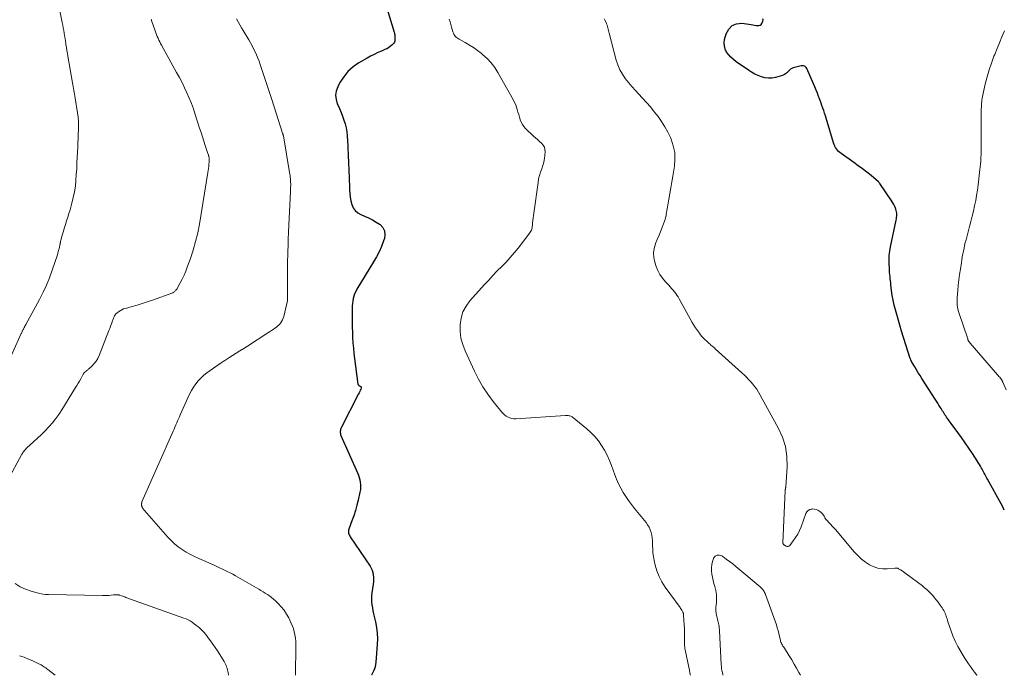
# Model space of a CAD drawing. Units: feet. Extents: x 1935000 to 1940039, y 564988 to 570003.
# Drawn here: x 1935239 to 1935481, y 565000 to 565161 of the extents above; entities that cross this region are included whole.
import ezdxf

# ---------------------------------------------------------------- set-up
doc = ezdxf.new("R2010")
doc.units = ezdxf.units.FT
doc.header["$LTSCALE"] = 100
doc.header["$MEASUREMENT"] = 0
doc.layers.add('CONTOUR INDEX', color=32, linetype='Continuous', lineweight=25)
doc.layers.add('CONTOUR INTERMEDIATE', color=40, linetype='Continuous', lineweight=15)

msp = doc.modelspace()

# ---------------------------------------------------------------- linework, layer by layer
at = {"layer": 'CONTOUR INDEX', "elevation": 940, "flags": 128}
for points in [[(1935326.41, 565172.34), (1935330.63, 565158.26), (1935330.69, 565158.03), (1935330.74, 565157.8), (1935330.78, 565157.57), (1935330.8, 565157.33), (1935330.82, 565157.1), (1935330.83, 565156.86), (1935330.83, 565156.62), (1935330.82, 565156.39), (1935330.81, 565156.29), (1935330.77, 565156.02), (1935330.69, 565155.77), (1935330.55, 565155.54), (1935330.38, 565155.33), (1935330.05, 565155.02), (1935329.67, 565154.7), (1935329.26, 565154.4), (1935328.83, 565154.15), (1935328.37, 565153.93), (1935327.5, 565153.57), (1935326.59, 565153.18), (1935325.71, 565152.76), (1935324.83, 565152.31), (1935323.98, 565151.83), (1935321.93, 565150.64), (1935320.53, 565149.66), (1935319.27, 565148.55), (1935318.22, 565147.24), (1935317.31, 565145.8), (1935316.77, 565144.75), (1935316.4, 565143.72), (1935316.23, 565142.69), (1935316.35, 565141.65), (1935316.66, 565140.6), (1935316.78, 565140.33), (1935317.19, 565139.41), (1935317.57, 565138.49), (1935317.93, 565137.55), (1935318.28, 565136.61), (1935318.57, 565135.65), (1935318.8, 565134.69), (1935318.96, 565133.7), (1935319.06, 565132.71), (1935319.21, 565130.26), (1935319.27, 565129.33), (1935319.32, 565128.41), (1935319.36, 565127.48), (1935319.4, 565126.55), (1935319.43, 565125.63), (1935319.47, 565124.7), (1935319.5, 565123.77), (1935319.54, 565122.85), (1935319.66, 565119.45), (1935319.72, 565118.53), (1935319.83, 565117.62), (1935320.01, 565116.71)], [(1935480.63, 565040.64), (1935480.23, 565041.41), (1935479.83, 565042.18), (1935476.53, 565048.24), (1935476.36, 565048.54), (1935476.2, 565048.85), (1935476.03, 565049.16), (1935475.86, 565049.47), (1935475.7, 565049.77), (1935475.53, 565050.08), (1935475.37, 565050.39), (1935475.2, 565050.7), (1935475.03, 565051), (1935474.78, 565051.45), (1935474.52, 565051.9), (1935474.24, 565052.35), (1935473.96, 565052.79), (1935472.81, 565054.56), (1935471.93, 565055.88), (1935471.04, 565057.18), (1935470.13, 565058.47), (1935469.19, 565059.75), (1935467.53, 565061.98), (1935467.31, 565062.28), (1935467.09, 565062.58), (1935466.87, 565062.88), (1935466.65, 565063.18), (1935466.62, 565063.22), (1935466.42, 565063.51), (1935466.22, 565063.8), (1935466.03, 565064.09), (1935465.84, 565064.39), (1935465.66, 565064.7), (1935465.47, 565065), (1935465.29, 565065.3), (1935465.1, 565065.6), (1935464.87, 565065.97), (1935464.57, 565066.46), (1935464.26, 565066.94), (1935463.95, 565067.42), (1935463.65, 565067.91), (1935460.37, 565073), (1935459.91, 565073.72), (1935459.47, 565074.44), (1935459.03, 565075.17), (1935458.6, 565075.9), (1935457.84, 565077.19), (1935457.8, 565077.28), (1935457.75, 565077.37), (1935457.7, 565077.46), (1935457.66, 565077.55), (1935457.62, 565077.65), (1935457.59, 565077.74), (1935457.55, 565077.84), (1935457.52, 565077.93), (1935455.36, 565084.7), (1935455.33, 565084.8), (1935455.29, 565084.91), (1935455.25, 565085.02), (1935455.22, 565085.13), (1935455.18, 565085.24), (1935455.15, 565085.34), (1935455.12, 565085.45), (1935455.08, 565085.56), (1935453.85, 565089.88), (1935453.54, 565091.06), (1935453.28, 565092.25), (1935453.07, 565093.44), (1935452.91, 565094.65), (1935452.76, 565096.04), (1935452.7, 565096.55), (1935452.65, 565097.07), (1935452.59, 565097.58), (1935452.54, 565098.1), (1935452.49, 565098.61), (1935452.44, 565099.13), (1935452.41, 565099.65), (1935452.38, 565100.16), (1935452.32, 565101.24), (1935452.3, 565102.29), (1935452.34, 565103.34), (1935452.46, 565104.38), (1935452.64, 565105.42), (1935454.04, 565111.99), (1935454.1, 565112.33), (1935454.15, 565112.66), (1935454.18, 565113), (1935454.19, 565113.34), (1935454.18, 565113.67), (1935454.15, 565114), (1935454.07, 565114.33), (1935453.97, 565114.65), (1935453.87, 565114.92), (1935453.69, 565115.36), (1935453.49, 565115.8), (1935453.26, 565116.21), (1935453, 565116.62), (1935450.06, 565120.98), (1935449.98, 565121.1), (1935449.88, 565121.21), (1935449.78, 565121.31), (1935449.67, 565121.41), (1935447.87, 565122.92), (1935446.84, 565123.76), (1935445.8, 565124.58), (1935444.74, 565125.37), (1935443.67, 565126.15), (1935440.53, 565128.38), (1935440.21, 565128.63), (1935439.9, 565128.9), (1935439.63, 565129.2), (1935439.37, 565129.52), (1935439.15, 565129.86), (1935438.95, 565130.21), (1935438.79, 565130.58), (1935438.65, 565130.96), (1935436.84, 565137.04), (1935436.64, 565137.67), (1935436.44, 565138.3), (1935436.23, 565138.93), (1935436.02, 565139.55), (1935435.79, 565140.17), (1935435.57, 565140.79), (1935435.34, 565141.41), (1935435.12, 565142.03), (1935434.98, 565142.38), (1935434.68, 565143.18), (1935434.37, 565143.97), (1935434.05, 565144.75), (1935433.71, 565145.53), (1935432.05, 565149.32), (1935431.94, 565149.5), (1935431.81, 565149.65), (1935431.65, 565149.77), (1935431.47, 565149.87), (1935431.27, 565149.93), (1935431.07, 565149.96), (1935430.86, 565149.96), (1935430.65, 565149.93), (1935429.01, 565149.52), (1935428.69, 565149.41), (1935428.38, 565149.27), (1935428.1, 565149.08), (1935427.84, 565148.86), (1935427.5, 565148.52), (1935427.06, 565148.15), (1935426.58, 565147.83), (1935426.07, 565147.59), (1935425.52, 565147.4), (1935424.37, 565147.09), (1935423.5, 565146.94), (1935422.64, 565146.89), (1935421.78, 565147), (1935420.93, 565147.22), (1935420.1, 565147.55), (1935419.28, 565147.92), (1935418.5, 565148.36), (1935417.75, 565148.84), (1935414.69, 565150.96), (1935414.03, 565151.48), (1935413.42, 565152.04), (1935412.87, 565152.67), (1935412.37, 565153.34), (1935412.02, 565154.07), (1935411.8, 565154.82), (1935411.78, 565155.59), (1935411.88, 565156.39), (1935412.27, 565157.84), (1935412.9, 565158.99), (1935413.72, 565159.86), (1935414.83, 565160.28), (1935416.14, 565160.41), (1935418.42, 565160.1), (1935418.82, 565160.04), (1935419.21, 565159.98), (1935419.6, 565159.9), (1935419.98, 565159.82), (1935420.32, 565159.82), (1935420.62, 565159.91), (1935420.86, 565160.11), (1935421.05, 565160.39), (1935421.27, 565160.95), (1935421.32, 565161.22), (1935421.3, 565161.47)], [(1935320.01, 565116.71), (1935320.22, 565115.82), (1935320.58, 565115.02), (1935321.05, 565114.32), (1935321.69, 565113.78), (1935322.44, 565113.34), (1935323.3, 565112.99), (1935324.31, 565112.54), (1935325.3, 565112.05), (1935326.24, 565111.48), (1935327.16, 565110.87), (1935327.82, 565110.15), (1935328.26, 565109.35), (1935328.36, 565108.45), (1935328.24, 565107.48), (1935328.02, 565106.86), (1935327.51, 565105.52), (1935326.94, 565104.21), (1935326.28, 565102.93), (1935325.57, 565101.68), (1935321.47, 565094.96), (1935321.17, 565094.42), (1935320.92, 565093.87), (1935320.72, 565093.29), (1935320.56, 565092.7), (1935320.44, 565092.09), (1935320.36, 565091.49), (1935320.31, 565090.87), (1935320.28, 565090.26), (1935320.27, 565088.28), (1935320.28, 565086.98), (1935320.3, 565085.68), (1935320.35, 565084.39), (1935320.41, 565083.09), (1935320.5, 565081.79), (1935320.61, 565080.5), (1935320.75, 565079.21), (1935320.91, 565077.92), (1935321.74, 565071.66), (1935321.76, 565071.58), (1935321.79, 565071.5), (1935321.83, 565071.43), (1935321.87, 565071.36), (1935321.93, 565071.3), (1935321.99, 565071.25), (1935322.06, 565071.21), (1935322.14, 565071.18), (1935322.29, 565071.14), (1935322.4, 565071.07), (1935322.48, 565070.98), (1935322.51, 565070.86), (1935322.5, 565070.73), (1935322.4, 565070.42), (1935322.29, 565070.11), (1935322.17, 565069.8), (1935322.04, 565069.5), (1935321.89, 565069.21), (1935317.66, 565061.01), (1935317.55, 565060.76), (1935317.47, 565060.51), (1935317.41, 565060.26), (1935317.37, 565059.99), (1935317.37, 565059.73), (1935317.4, 565059.47), (1935317.46, 565059.21), (1935317.55, 565058.96), (1935321.6, 565049.82), (1935321.83, 565049.25), (1935322.02, 565048.67), (1935322.18, 565048.09), (1935322.3, 565047.49), (1935322.36, 565046.89), (1935322.38, 565046.29), (1935322.33, 565045.69), (1935322.23, 565045.09), (1935321.77, 565043.12), (1935321.45, 565041.82), (1935321.09, 565040.54), (1935320.68, 565039.26), (1935320.24, 565038), (1935319.48, 565035.97), (1935319.42, 565035.73), (1935319.38, 565035.48), (1935319.39, 565035.24), (1935319.43, 565034.99), (1935319.51, 565034.75), (1935319.6, 565034.52), (1935319.71, 565034.29), (1935319.84, 565034.08), (1935324.7, 565026.88), (1935324.99, 565026.38), (1935325.23, 565025.85), (1935325.39, 565025.3), (1935325.49, 565024.73), (1935325.54, 565024.15), (1935325.55, 565023.56), (1935325.52, 565022.98), (1935325.45, 565022.39), (1935325.13, 565020.3), (1935325.05, 565019.56), (1935325.02, 565018.83), (1935325.06, 565018.09), (1935325.15, 565017.35), (1935325.28, 565016.62), (1935325.42, 565015.89), (1935325.58, 565015.16), (1935325.74, 565014.43), (1935326.04, 565013.13), (1935326.3, 565011.74), (1935326.47, 565010.35), (1935326.51, 565008.95), (1935326.47, 565007.55), (1935326.13, 565003.22), (1935326.06, 565002.66), (1935325.94, 565002.11), (1935325.77, 565001.57), (1935325.56, 565001.04), (1935325.31, 565000.53), (1935325.05, 565000.02), (1935325.03, 565000)]]:
    msp.add_lwpolyline(points, dxfattribs=at)
at = {"layer": 'CONTOUR INTERMEDIATE', "flags": 128}
for points, elevation in [([(1935246.16, 565175.23), (1935249.05, 565160.56), (1935249.17, 565159.92), (1935249.29, 565159.27), (1935249.41, 565158.62), (1935249.52, 565157.97), (1935249.62, 565157.32), (1935249.73, 565156.67), (1935249.83, 565156.02), (1935249.93, 565155.36), (1935249.95, 565155.2), (1935250.07, 565154.47), (1935250.18, 565153.74), (1935250.3, 565153.01), (1935250.42, 565152.28), (1935251.52, 565145.78), (1935251.6, 565145.31), (1935251.69, 565144.84), (1935251.78, 565144.37), (1935251.87, 565143.9), (1935251.96, 565143.43), (1935252.05, 565142.96), (1935252.13, 565142.49), (1935252.21, 565142.02), (1935252.78, 565138.34), (1935252.91, 565137.3), (1935253, 565136.26), (1935253.03, 565135.21), (1935253.01, 565134.16), (1935252.97, 565133.1), (1935252.93, 565132.05), (1935252.88, 565131), (1935252.83, 565129.95), (1935252.72, 565127.48), (1935252.66, 565126.05), (1935252.58, 565124.62), (1935252.49, 565123.19), (1935252.4, 565121.76), (1935252.26, 565120.34), (1935252.06, 565118.93), (1935251.76, 565117.54), (1935251.41, 565116.15), (1935250.95, 565114.55), (1935250.68, 565113.63), (1935250.4, 565112.71), (1935250.12, 565111.8), (1935249.82, 565110.88), (1935249.59, 565110.16), (1935249.41, 565109.61), (1935249.24, 565109.05), (1935249.08, 565108.49), (1935248.93, 565107.93), (1935248.7, 565107.06), (1935248.67, 565106.93), (1935248.64, 565106.8), (1935248.61, 565106.67), (1935248.59, 565106.54), (1935248.57, 565106.41), (1935248.54, 565106.28), (1935248.52, 565106.15), (1935248.49, 565106.02), (1935248.48, 565105.97), (1935248.45, 565105.81), (1935248.42, 565105.66), (1935248.39, 565105.5), (1935248.35, 565105.35), (1935248.25, 565104.92), (1935248.15, 565104.55), (1935248.05, 565104.18), (1935247.94, 565103.82), (1935247.83, 565103.46), (1935246.59, 565099.66), (1935245.92, 565097.82), (1935245.2, 565096), (1935244.37, 565094.22), (1935243.47, 565092.48), (1935240.07, 565086.27), (1935239.95, 565086.05), (1935239.83, 565085.82), (1935239.7, 565085.6), (1935239.58, 565085.37), (1935239.49, 565085.19), (1935239.42, 565085.05), (1935239.35, 565084.91), (1935239.29, 565084.77), (1935239.22, 565084.63), (1935239.16, 565084.49), (1935239.1, 565084.35), (1935239.03, 565084.21), (1935238.97, 565084.07), (1935234.85, 565074.93)], 952), ([(1935270.92, 565161.35), (1935270.95, 565161.28), (1935270.98, 565161.2), (1935271, 565161.13), (1935271.88, 565158.51), (1935272.03, 565158.06), (1935272.2, 565157.61), (1935272.39, 565157.17), (1935272.58, 565156.73), (1935272.79, 565156.29), (1935273, 565155.86), (1935273.22, 565155.44), (1935273.45, 565155.01), (1935277.16, 565148.33), (1935277.83, 565147.09), (1935278.48, 565145.83), (1935279.1, 565144.56), (1935279.7, 565143.27), (1935280.26, 565141.97), (1935280.79, 565140.66), (1935281.27, 565139.33), (1935281.72, 565137.99), (1935282.81, 565134.59), (1935283.15, 565133.52), (1935283.49, 565132.46), (1935283.84, 565131.39), (1935284.19, 565130.32), (1935284.76, 565128.6), (1935284.83, 565128.39), (1935284.89, 565128.19), (1935284.96, 565127.99), (1935285.02, 565127.78), (1935285.04, 565127.72), (1935285.08, 565127.54), (1935285.12, 565127.37), (1935285.15, 565127.19), (1935285.17, 565127.01), (1935285.17, 565126.83), (1935285.18, 565126.65), (1935285.17, 565126.47), (1935285.16, 565126.29), (1935285.09, 565125.66), (1935285.04, 565125.17), (1935284.98, 565124.68), (1935284.91, 565124.19), (1935284.83, 565123.7), (1935282.74, 565110.96), (1935282.33, 565108.82), (1935281.83, 565106.69), (1935281.23, 565104.6), (1935280.54, 565102.52), (1935279.77, 565100.38), (1935279.39, 565099.4), (1935278.98, 565098.43), (1935278.52, 565097.49), (1935278.03, 565096.55), (1935277.17, 565095.01), (1935277.08, 565094.87), (1935276.98, 565094.73), (1935276.87, 565094.6), (1935276.75, 565094.47), (1935276.62, 565094.37), (1935276.48, 565094.27), (1935276.33, 565094.19), (1935276.18, 565094.12), (1935271.19, 565092.31), (1935269.95, 565091.87), (1935268.7, 565091.46), (1935267.45, 565091.08), (1935266.19, 565090.71), (1935264.59, 565090.27), (1935264.13, 565090.12), (1935263.69, 565089.94), (1935263.28, 565089.7), (1935262.88, 565089.44), (1935262.46, 565089.13), (1935262.3, 565088.99), (1935262.14, 565088.83), (1935262.01, 565088.66), (1935261.9, 565088.47), (1935261.8, 565088.26), (1935261.71, 565088.06), (1935261.62, 565087.85), (1935261.54, 565087.64), (1935261.31, 565086.97), (1935261.12, 565086.43), (1935260.92, 565085.88), (1935260.72, 565085.34), (1935260.51, 565084.8), (1935258.1, 565078.68), (1935257.77, 565077.98), (1935257.38, 565077.32), (1935256.91, 565076.71), (1935256.37, 565076.15), (1935255.51, 565075.35), (1935255.36, 565075.22), (1935255.21, 565075.09), (1935255.06, 565074.96), (1935254.9, 565074.84), (1935254.85, 565074.8), (1935254.72, 565074.7), (1935254.59, 565074.58), (1935254.48, 565074.46), (1935254.37, 565074.33), (1935254.27, 565074.19), (1935254.18, 565074.05), (1935254.09, 565073.91), (1935254, 565073.76), (1935253.57, 565072.95), (1935253.26, 565072.4), (1935252.95, 565071.85), (1935252.63, 565071.31), (1935252.31, 565070.77), (1935248.91, 565065.29), (1935248.19, 565064.2), (1935247.42, 565063.14), (1935246.6, 565062.12), (1935245.73, 565061.13), (1935244.82, 565060.18), (1935243.9, 565059.25), (1935242.96, 565058.33), (1935242, 565057.43), (1935240.37, 565055.94), (1935240.19, 565055.77), (1935240.01, 565055.59), (1935239.84, 565055.4), (1935239.68, 565055.21), (1935239.52, 565055.01), (1935239.38, 565054.81), (1935239.24, 565054.6), (1935239.12, 565054.38), (1935235.58, 565047.85)], 948), ([(1935291.86, 565161.48), (1935292.27, 565160.75), (1935292.69, 565160.03), (1935293.11, 565159.31), (1935293.53, 565158.59), (1935294.88, 565156.33), (1935295.3, 565155.6), (1935295.7, 565154.87), (1935296.08, 565154.12), (1935296.45, 565153.37), (1935296.79, 565152.61), (1935297.12, 565151.84), (1935297.41, 565151.06), (1935297.7, 565150.27), (1935298.61, 565147.58), (1935298.86, 565146.83), (1935299.11, 565146.09), (1935299.36, 565145.35), (1935299.6, 565144.6), (1935299.85, 565143.86), (1935300.09, 565143.11), (1935300.33, 565142.37), (1935300.57, 565141.62), (1935303.22, 565133.39), (1935303.24, 565133.31), (1935303.27, 565133.23), (1935303.29, 565133.14), (1935303.31, 565133.06), (1935303.33, 565132.97), (1935303.35, 565132.89), (1935303.37, 565132.8), (1935303.39, 565132.72), (1935304.91, 565123.72), (1935304.98, 565123.32), (1935305.03, 565122.92), (1935305.08, 565122.52), (1935305.12, 565122.12), (1935305.16, 565121.71), (1935305.18, 565121.31), (1935305.19, 565120.91), (1935305.19, 565120.52), (1935305.18, 565120.12), (1935305.17, 565119.72), (1935305.15, 565119.32), (1935305.14, 565118.92), (1935304.81, 565112.48), (1935304.73, 565110.73), (1935304.66, 565108.98), (1935304.59, 565107.23), (1935304.54, 565105.48), (1935304.52, 565104.61), (1935304.48, 565103.3), (1935304.45, 565101.98), (1935304.43, 565100.67), (1935304.41, 565099.35), (1935304.39, 565098.67), (1935304.38, 565097.7), (1935304.38, 565096.73), (1935304.38, 565095.76), (1935304.39, 565094.79), (1935304.41, 565093.31), (1935304.41, 565093.08), (1935304.41, 565092.84), (1935304.4, 565092.61), (1935304.4, 565092.38), (1935304.38, 565092.15), (1935304.36, 565091.92), (1935304.32, 565091.7), (1935304.27, 565091.47), (1935303.48, 565088.25), (1935303.35, 565087.83), (1935303.19, 565087.42), (1935302.97, 565087.04), (1935302.73, 565086.67), (1935302.44, 565086.33), (1935302.13, 565086.02), (1935301.79, 565085.73), (1935301.44, 565085.47), (1935301.32, 565085.39), (1935300.88, 565085.1), (1935300.45, 565084.82), (1935300.02, 565084.53), (1935299.58, 565084.25), (1935294.56, 565081.01), (1935293.64, 565080.41), (1935292.71, 565079.82), (1935291.79, 565079.24), (1935290.87, 565078.65), (1935289.95, 565078.07), (1935289.49, 565077.78), (1935289.02, 565077.47), (1935288.56, 565077.17), (1935288.1, 565076.86), (1935285.37, 565075.01), (1935284.58, 565074.43), (1935283.83, 565073.81), (1935283.12, 565073.14), (1935282.45, 565072.43), (1935281.84, 565071.67), (1935281.28, 565070.87), (1935280.79, 565070.03), (1935280.35, 565069.16), (1935278.06, 565064.12), (1935277.84, 565063.62), (1935277.61, 565063.11), (1935277.39, 565062.61), (1935277.17, 565062.1), (1935276.96, 565061.59), (1935276.74, 565061.08), (1935276.52, 565060.58), (1935276.3, 565060.07), (1935268.63, 565042.64), (1935268.59, 565042.54), (1935268.56, 565042.45), (1935268.53, 565042.35), (1935268.52, 565042.26), (1935268.51, 565042.16), (1935268.5, 565042.06), (1935268.51, 565041.96), (1935268.53, 565041.86), (1935268.54, 565041.8), (1935268.57, 565041.68), (1935268.61, 565041.55), (1935268.66, 565041.44), (1935268.72, 565041.32), (1935268.78, 565041.2), (1935268.88, 565041.03), (1935268.99, 565040.87), (1935269.11, 565040.71), (1935269.23, 565040.56), (1935274.97, 565034.01), (1935275.78, 565033.16), (1935276.63, 565032.36), (1935277.54, 565031.63), (1935278.5, 565030.95), (1935279.51, 565030.33), (1935280.53, 565029.75), (1935281.58, 565029.21), (1935282.65, 565028.71), (1935286.19, 565027.16), (1935286.88, 565026.85), (1935287.56, 565026.54), (1935288.25, 565026.22), (1935288.93, 565025.9), (1935289.61, 565025.57), (1935290.28, 565025.23), (1935290.94, 565024.87), (1935291.6, 565024.5), (1935297.35, 565021.2), (1935297.89, 565020.89), (1935298.43, 565020.57), (1935298.96, 565020.24), (1935299.49, 565019.9), (1935300, 565019.55), (1935300.5, 565019.17), (1935300.98, 565018.77), (1935301.44, 565018.35), (1935302.13, 565017.67), (1935302.88, 565016.86), (1935303.57, 565016.01), (1935304.17, 565015.08), (1935304.7, 565014.12), (1935305.26, 565012.96), (1935305.58, 565012.23), (1935305.86, 565011.48), (1935306.07, 565010.71), (1935306.23, 565009.93), (1935306.35, 565009.14), (1935306.43, 565008.35), (1935306.47, 565007.55), (1935306.47, 565006.75), (1935306.45, 565005.67), (1935306.43, 565004.33), (1935306.4, 565002.99), (1935306.38, 565001.65), (1935306.35, 565000.31), (1935306.34, 565000)], 944), ([(1935344.18, 565161.42), (1935344.37, 565160.78), (1935344.56, 565160.14), (1935344.74, 565159.49), (1935345.09, 565158.27), (1935345.19, 565157.98), (1935345.31, 565157.72), (1935345.47, 565157.47), (1935345.66, 565157.24), (1935345.87, 565157.03), (1935346.1, 565156.83), (1935346.34, 565156.66), (1935346.59, 565156.5), (1935348.12, 565155.65), (1935349.14, 565155.06), (1935350.13, 565154.43), (1935351.08, 565153.75), (1935352.01, 565153.04), (1935352.45, 565152.68), (1935353.52, 565151.71), (1935354.5, 565150.67), (1935355.36, 565149.53), (1935356.14, 565148.31), (1935359.97, 565141.5), (1935360.25, 565140.93), (1935360.51, 565140.36), (1935360.73, 565139.76), (1935360.91, 565139.16), (1935361.07, 565138.54), (1935361.24, 565137.93), (1935361.42, 565137.32), (1935361.61, 565136.71), (1935361.61, 565136.69), (1935361.85, 565136.1), (1935362.14, 565135.54), (1935362.51, 565135.03), (1935362.93, 565134.55), (1935364.89, 565132.67), (1935365.37, 565132.22), (1935365.85, 565131.78), (1935366.34, 565131.34), (1935366.84, 565130.91), (1935367.25, 565130.44), (1935367.56, 565129.93), (1935367.71, 565129.36), (1935367.76, 565128.74), (1935367.71, 565127.99), (1935367.61, 565127.13), (1935367.46, 565126.27), (1935367.22, 565125.44), (1935366.92, 565124.62), (1935366.61, 565123.8), (1935366.35, 565122.97), (1935366.15, 565122.12), (1935366, 565121.26), (1935364.94, 565113.67), (1935364.86, 565113.08), (1935364.79, 565112.48), (1935364.73, 565111.89), (1935364.67, 565111.29), (1935364.62, 565110.69), (1935364.59, 565110.39), (1935364.53, 565110.1), (1935364.45, 565109.82), (1935364.36, 565109.54), (1935364.24, 565109.27), (1935364.1, 565109.01), (1935363.94, 565108.76), (1935363.77, 565108.52), (1935361.14, 565105.12), (1935360.17, 565103.93), (1935359.18, 565102.76), (1935358.14, 565101.64), (1935357.07, 565100.55), (1935355.98, 565099.47), (1935354.91, 565098.37), (1935353.87, 565097.25), (1935352.83, 565096.12), (1935349.26, 565092.12), (1935348.3, 565090.79), (1935347.55, 565089.38), (1935347.09, 565087.84), (1935346.83, 565086.23), (1935346.87, 565084.56), (1935347.06, 565082.93), (1935347.49, 565081.35), (1935348.08, 565079.79), (1935350.39, 565074.81), (1935351.39, 565072.86), (1935352.47, 565070.97), (1935353.68, 565069.16), (1935354.98, 565067.4), (1935357.09, 565064.77), (1935357.43, 565064.4), (1935357.79, 565064.06), (1935358.2, 565063.77), (1935358.63, 565063.51), (1935359.09, 565063.32), (1935359.56, 565063.18), (1935360.04, 565063.12), (1935360.54, 565063.11), (1935372.78, 565063.9), (1935372.99, 565063.9), (1935373.2, 565063.9), (1935373.42, 565063.89), (1935373.63, 565063.87), (1935373.83, 565063.83), (1935374.03, 565063.77), (1935374.21, 565063.67), (1935374.38, 565063.56), (1935377.96, 565060.65), (1935378.99, 565059.73), (1935379.96, 565058.74), (1935380.83, 565057.67), (1935381.63, 565056.55), (1935382.34, 565055.35), (1935383, 565054.13), (1935383.57, 565052.87), (1935384.08, 565051.58), (1935384.87, 565049.36), (1935385.31, 565048.24), (1935385.79, 565047.14), (1935386.34, 565046.06), (1935386.92, 565045.01), (1935387.56, 565043.98), (1935388.23, 565042.98), (1935388.95, 565042.01), (1935389.7, 565041.06), (1935392.55, 565037.58), (1935392.95, 565037.02), (1935393.31, 565036.44), (1935393.58, 565035.82), (1935393.81, 565035.17), (1935393.97, 565034.49), (1935394.09, 565033.82), (1935394.15, 565033.13), (1935394.17, 565032.44), (1935394.17, 565031.96), (1935394.19, 565031.03), (1935394.25, 565030.11), (1935394.38, 565029.19), (1935394.55, 565028.27), (1935394.8, 565027.13), (1935395.21, 565025.69), (1935395.74, 565024.3), (1935396.43, 565022.98), (1935397.24, 565021.71), (1935400.91, 565016.66), (1935401.05, 565016.46), (1935401.18, 565016.27), (1935401.31, 565016.06), (1935401.42, 565015.86), (1935401.53, 565015.66), (1935401.59, 565015.55), (1935401.64, 565015.43), (1935401.68, 565015.31), (1935401.72, 565015.19), (1935401.75, 565015.07), (1935401.77, 565014.95), (1935401.79, 565014.82), (1935401.8, 565014.7), (1935401.93, 565012.46), (1935401.97, 565011.55), (1935402, 565010.63), (1935402.02, 565009.71), (1935402.02, 565008.8), (1935402.01, 565007.65), (1935402.02, 565007.31), (1935402.05, 565006.97), (1935402.09, 565006.62), (1935402.15, 565006.29), (1935403.05, 565002.03), (1935403.2, 565001.3), (1935403.35, 565000.57), (1935403.45, 565000)], 936), ([(1935473.94, 565000), (1935473.88, 565000.07), (1935473.33, 565000.75), (1935472.8, 565001.43), (1935472.29, 565002.13), (1935471.79, 565002.84), (1935471.32, 565003.57), (1935470.85, 565004.3), (1935469.93, 565005.82), (1935469.22, 565007.09), (1935468.56, 565008.39), (1935467.99, 565009.73), (1935467.48, 565011.1), (1935466.78, 565013.17), (1935466.66, 565013.53), (1935466.55, 565013.88), (1935466.43, 565014.24), (1935466.32, 565014.6), (1935466.19, 565014.96), (1935466.05, 565015.3), (1935465.89, 565015.64), (1935465.72, 565015.97), (1935465.52, 565016.3), (1935465.32, 565016.62), (1935465.11, 565016.93), (1935464.89, 565017.23), (1935464.33, 565018), (1935463.91, 565018.55), (1935463.47, 565019.09), (1935463.02, 565019.62), (1935462.55, 565020.13), (1935462.07, 565020.62), (1935461.57, 565021.1), (1935461.04, 565021.55), (1935460.5, 565021.98), (1935456.49, 565025), (1935456.16, 565025.24), (1935455.83, 565025.48), (1935455.48, 565025.7), (1935455.13, 565025.92), (1935454.63, 565026.22), (1935454.53, 565026.27), (1935454.42, 565026.32), (1935454.3, 565026.35), (1935454.19, 565026.38), (1935454.07, 565026.39), (1935453.95, 565026.4), (1935453.83, 565026.39), (1935453.71, 565026.39), (1935451.82, 565026.17), (1935450.77, 565026.16), (1935449.75, 565026.27), (1935448.78, 565026.57), (1935447.83, 565027.01), (1935447.52, 565027.18), (1935446.48, 565027.86), (1935445.5, 565028.6), (1935444.6, 565029.44), (1935443.75, 565030.34), (1935439.1, 565035.85), (1935438.72, 565036.28), (1935438.34, 565036.71), (1935437.96, 565037.13), (1935437.56, 565037.54), (1935436.88, 565038.23), (1935436.82, 565038.29), (1935436.77, 565038.36), (1935436.71, 565038.43), (1935436.66, 565038.5), (1935436.61, 565038.57), (1935436.57, 565038.64), (1935436.53, 565038.72), (1935436.49, 565038.8), (1935436.31, 565039.15), (1935436.17, 565039.4), (1935436.01, 565039.62), (1935435.82, 565039.83), (1935435.62, 565040.02), (1935435.24, 565040.33), (1935434.82, 565040.6), (1935434.37, 565040.81), (1935433.89, 565040.9), (1935433.38, 565040.92), (1935433.33, 565040.91), (1935432.85, 565040.79), (1935432.43, 565040.57), (1935432.11, 565040.23), (1935431.85, 565039.79), (1935430.65, 565036.53), (1935430.27, 565035.61), (1935429.83, 565034.72), (1935429.31, 565033.87), (1935428.74, 565033.05), (1935427.88, 565031.93), (1935427.68, 565031.77), (1935427.47, 565031.68), (1935427.25, 565031.69), (1935427.01, 565031.76), (1935426.59, 565032), (1935426.55, 565032.03), (1935426.5, 565032.07), (1935426.45, 565032.1), (1935426.41, 565032.14), (1935426.37, 565032.18), (1935426.34, 565032.22), (1935426.31, 565032.27), (1935426.28, 565032.32), (1935426.24, 565032.4), (1935426.22, 565032.46), (1935426.22, 565032.52), (1935426.22, 565032.53), (1935426.22, 565032.55), (1935426.22, 565032.56), (1935426.22, 565032.58), (1935426.76, 565045.46), (1935426.77, 565045.57), (1935426.78, 565045.69), (1935426.8, 565045.8), (1935426.82, 565045.91), (1935426.85, 565046.02), (1935426.87, 565046.13), (1935426.88, 565046.24), (1935426.89, 565046.35), (1935427.23, 565051.27), (1935427.19, 565053.8), (1935426.86, 565056.26), (1935426.11, 565058.62), (1935425.07, 565060.92), (1935420.17, 565069.68), (1935419.76, 565070.36), (1935419.33, 565071.01), (1935418.84, 565071.62), (1935418.33, 565072.22), (1935417.78, 565072.79), (1935417.23, 565073.35), (1935416.66, 565073.9), (1935416.08, 565074.44), (1935409.57, 565080.34), (1935409.36, 565080.53), (1935409.15, 565080.71), (1935408.94, 565080.9), (1935408.73, 565081.08), (1935408.52, 565081.26), (1935408.3, 565081.45), (1935408.09, 565081.63), (1935407.88, 565081.81), (1935407.46, 565082.17), (1935407.05, 565082.55), (1935406.66, 565082.94), (1935406.29, 565083.35), (1935405.95, 565083.78), (1935405.66, 565084.16), (1935405.2, 565084.8), (1935404.75, 565085.46), (1935404.33, 565086.13), (1935403.93, 565086.81), (1935400.69, 565092.64), (1935400.42, 565093.1), (1935400.14, 565093.54), (1935399.84, 565093.96), (1935399.52, 565094.38), (1935399.18, 565094.79), (1935398.84, 565095.19), (1935398.49, 565095.58), (1935398.13, 565095.97), (1935397.31, 565096.83), (1935396.61, 565097.69), (1935395.98, 565098.6), (1935395.48, 565099.58), (1935395.07, 565100.6), (1935394.72, 565101.67), (1935394.48, 565102.79), (1935394.39, 565103.9), (1935394.55, 565105.01), (1935394.86, 565106.12), (1935394.89, 565106.19), (1935395.32, 565107.25), (1935395.74, 565108.32), (1935396.17, 565109.38), (1935396.58, 565110.45), (1935397.1, 565111.76), (1935397.24, 565112.17), (1935397.37, 565112.59), (1935397.46, 565113.02), (1935397.53, 565113.45), (1935397.59, 565113.88), (1935397.65, 565114.31), (1935397.72, 565114.74), (1935397.8, 565115.17), (1935398.17, 565117.13), (1935398.43, 565118.54), (1935398.68, 565119.95), (1935398.92, 565121.36), (1935399.15, 565122.78), (1935399.54, 565125.27), (1935399.66, 565126.97), (1935399.6, 565128.63), (1935399.25, 565130.27), (1935398.71, 565131.88), (1935398.53, 565132.29), (1935397.88, 565133.65), (1935397.17, 565134.97), (1935396.37, 565136.23), (1935395.51, 565137.46), (1935394.58, 565138.64), (1935393.63, 565139.81), (1935392.64, 565140.94), (1935391.62, 565142.05), (1935390.79, 565142.94), (1935389.92, 565143.89), (1935389.08, 565144.85), (1935388.26, 565145.84), (1935387.46, 565146.84), (1935386.75, 565147.9), (1935386.12, 565148.99), (1935385.63, 565150.15), (1935385.24, 565151.36), (1935383.5, 565157.96), (1935383.41, 565158.29), (1935383.33, 565158.62), (1935383.25, 565158.95), (1935383.17, 565159.28), (1935383.09, 565159.61), (1935382.99, 565159.93), (1935382.87, 565160.25), (1935382.75, 565160.56), (1935382.46, 565161.2), (1935382.29, 565161.52)], 936), ([(1935481.06, 565070.21), (1935480.26, 565072.11), (1935480.22, 565072.21), (1935480.18, 565072.31), (1935480.13, 565072.4), (1935480.08, 565072.5), (1935480.03, 565072.59), (1935479.98, 565072.68), (1935479.92, 565072.77), (1935479.85, 565072.85), (1935479.65, 565073.11), (1935479.49, 565073.33), (1935479.32, 565073.54), (1935479.14, 565073.75), (1935478.97, 565073.95), (1935472.26, 565081.72), (1935472.18, 565081.8), (1935472.11, 565081.89), (1935472.04, 565081.97), (1935471.96, 565082.06), (1935471.85, 565082.19), (1935471.83, 565082.21), (1935471.82, 565082.23), (1935471.81, 565082.25), (1935471.8, 565082.27), (1935471.76, 565082.35), (1935471.75, 565082.37), (1935471.74, 565082.39), (1935471.73, 565082.41), (1935471.72, 565082.44), (1935471.7, 565082.52), (1935471.68, 565082.58), (1935471.66, 565082.64), (1935471.64, 565082.7), (1935471.62, 565082.77), (1935469.45, 565089.28), (1935469.32, 565089.72), (1935469.21, 565090.16), (1935469.13, 565090.61), (1935469.06, 565091.06), (1935469.02, 565091.52), (1935469, 565091.98), (1935469.01, 565092.43), (1935469.04, 565092.89), (1935469.19, 565094.63), (1935469.32, 565095.96), (1935469.47, 565097.29), (1935469.64, 565098.61), (1935469.83, 565099.93), (1935470.07, 565101.53), (1935470.18, 565102.24), (1935470.3, 565102.95), (1935470.43, 565103.65), (1935470.57, 565104.36), (1935470.72, 565105.06), (1935470.88, 565105.76), (1935471.04, 565106.45), (1935471.22, 565107.15), (1935472.08, 565110.39), (1935472.41, 565111.66), (1935472.73, 565112.93), (1935473.03, 565114.21), (1935473.33, 565115.49), (1935473.59, 565116.77), (1935473.83, 565118.06), (1935474.03, 565119.35), (1935474.2, 565120.65), (1935474.64, 565124.41), (1935474.71, 565125.08), (1935474.78, 565125.76), (1935474.83, 565126.45), (1935474.88, 565127.13), (1935474.95, 565128.3), (1935474.95, 565128.39), (1935474.96, 565128.49), (1935474.96, 565128.59), (1935474.96, 565128.68), (1935474.96, 565128.78), (1935474.97, 565128.88), (1935474.97, 565128.98), (1935474.97, 565129.07), (1935474.97, 565138.9), (1935474.97, 565139.34), (1935474.98, 565139.78), (1935475, 565140.22), (1935475.03, 565140.66), (1935475.08, 565141.1), (1935475.13, 565141.53), (1935475.2, 565141.96), (1935475.29, 565142.4), (1935475.95, 565145.46), (1935476.38, 565147.2), (1935476.87, 565148.93), (1935477.45, 565150.62), (1935478.09, 565152.3), (1935478.27, 565152.72), (1935478.86, 565154.17), (1935479.46, 565155.63), (1935480.05, 565157.08), (1935480.64, 565158.53)], 944), ([(1935430.5, 565000), (1935430.15, 565000.66), (1935429.58, 565001.72), (1935429, 565002.76), (1935428.39, 565003.8), (1935427.76, 565004.82), (1935426.6, 565006.66), (1935426.54, 565006.75), (1935426.47, 565006.85), (1935426.4, 565006.94), (1935426.32, 565007.02), (1935426.25, 565007.11), (1935426.18, 565007.2), (1935426.12, 565007.3), (1935426.07, 565007.4), (1935425.93, 565007.67), (1935425.82, 565007.91), (1935425.72, 565008.16), (1935425.64, 565008.41), (1935425.58, 565008.66), (1935425.38, 565009.59), (1935425.22, 565010.31), (1935425.03, 565011.02), (1935424.82, 565011.72), (1935424.59, 565012.42), (1935421.93, 565019.87), (1935421.83, 565020.13), (1935421.71, 565020.38), (1935421.58, 565020.62), (1935421.43, 565020.86), (1935421.37, 565020.95), (1935421.24, 565021.13), (1935421.09, 565021.3), (1935420.94, 565021.46), (1935420.77, 565021.61), (1935420.6, 565021.76), (1935420.43, 565021.91), (1935420.26, 565022.05), (1935420.08, 565022.2), (1935414.62, 565026.75), (1935413.85, 565027.39), (1935413.06, 565028), (1935412.26, 565028.6), (1935411.44, 565029.19), (1935411.16, 565029.38), (1935410.56, 565029.57), (1935410.02, 565029.57), (1935409.56, 565029.28), (1935409.16, 565028.8), (1935409.13, 565028.74), (1935408.88, 565028), (1935408.71, 565027.24), (1935408.64, 565026.47), (1935408.65, 565025.69), (1935408.74, 565024.9), (1935408.86, 565024.12), (1935409.04, 565023.35), (1935409.24, 565022.59), (1935409.48, 565021.81), (1935409.71, 565020.85), (1935409.86, 565019.88), (1935409.89, 565018.9), (1935409.84, 565017.91), (1935409.78, 565017.37), (1935409.73, 565016.65), (1935409.73, 565015.93), (1935409.81, 565015.22), (1935409.94, 565014.5), (1935410.1, 565013.79), (1935410.18, 565013.44), (1935410.26, 565013.09), (1935410.34, 565012.73), (1935410.42, 565012.38), (1935410.49, 565012.03), (1935410.54, 565011.67), (1935410.58, 565011.31), (1935410.61, 565010.95), (1935411.05, 565002.67), (1935411.09, 565002.19), (1935411.14, 565001.7), (1935411.22, 565001.22), (1935411.31, 565000.73), (1935411.41, 565000.25), (1935411.46, 565000)], 932), ([(1935237.5, 565022.55), (1935238.73, 565021.8), (1935240.04, 565021.21), (1935241.4, 565020.72), (1935242.87, 565020.3), (1935243.55, 565020.13), (1935244.23, 565020), (1935244.92, 565019.92), (1935245.62, 565019.88), (1935258.95, 565019.62), (1935259.47, 565019.62), (1935259.99, 565019.63), (1935260.51, 565019.66), (1935261.03, 565019.7), (1935261.66, 565019.76), (1935261.86, 565019.78), (1935262.06, 565019.79), (1935262.26, 565019.8), (1935262.47, 565019.8), (1935262.76, 565019.8), (1935262.82, 565019.8), (1935262.87, 565019.79), (1935262.93, 565019.78), (1935262.98, 565019.77), (1935263.04, 565019.75), (1935263.09, 565019.73), (1935263.15, 565019.72), (1935263.2, 565019.7), (1935263.62, 565019.55), (1935263.89, 565019.46), (1935264.15, 565019.37), (1935264.42, 565019.27), (1935264.68, 565019.18), (1935278.93, 565014.1), (1935279.46, 565013.89), (1935279.97, 565013.65), (1935280.46, 565013.37), (1935280.94, 565013.05), (1935281.9, 565012.37), (1935282.34, 565012.04), (1935282.76, 565011.69), (1935283.16, 565011.31), (1935283.54, 565010.92), (1935283.56, 565010.9), (1935283.92, 565010.5), (1935284.27, 565010.1), (1935284.6, 565009.68), (1935284.92, 565009.26), (1935285.48, 565008.49), (1935286.07, 565007.66), (1935286.64, 565006.83), (1935287.2, 565005.99), (1935287.74, 565005.13), (1935288.81, 565003.4), (1935288.99, 565003.08), (1935289.16, 565002.76), (1935289.31, 565002.42), (1935289.45, 565002.09), (1935289.57, 565001.74), (1935289.67, 565001.39), (1935289.75, 565001.04), (1935289.83, 565000.68), (1935289.94, 565000)], 948), ([(1935238.54, 565004.81), (1935239.64, 565004.44), (1935240.72, 565004.01), (1935241.79, 565003.55), (1935243.3, 565002.84), (1935243.6, 565002.69), (1935243.88, 565002.54), (1935244.17, 565002.37), (1935244.44, 565002.19), (1935244.71, 565002.01), (1935244.98, 565001.82), (1935245.24, 565001.62), (1935245.5, 565001.42), (1935247.26, 565000)], 952)]:
    msp.add_lwpolyline(points, dxfattribs=dict(at, elevation=elevation))

doc.saveas('drawing.dxf')
